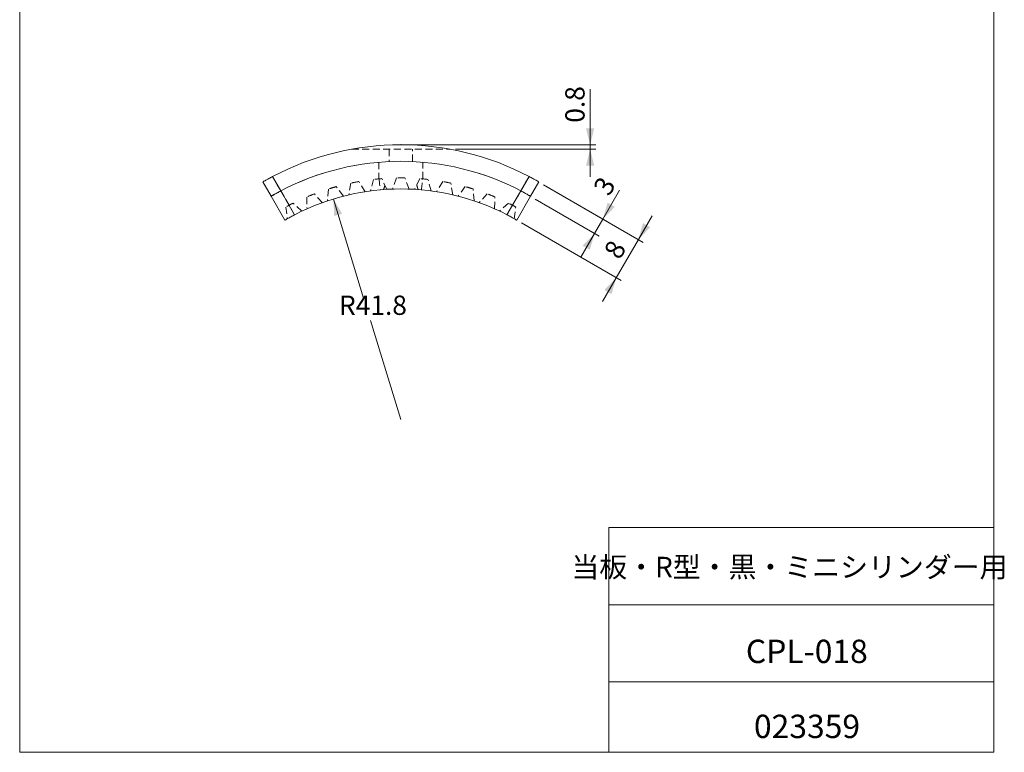
# Model space of a CAD drawing. Units: millimetres. Extents: x 20 to 199, y 10 to 285.
# Drawn here: x 20 to 199, y 10 to 143 of the extents above; entities that cross this region are included whole.
import ezdxf

# ---------------------------------------------------------------- set-up
doc = ezdxf.new("R2010")
doc.units = ezdxf.units.MM
doc.header["$PDSIZE"] = -1
doc.linetypes.add('HIDDEN', pattern=[1.905, 1.27, -0.635])
doc.styles.add('SLDTEXTSTYLE0', font='TXT', dxfattribs={"width": 0.7, "bigfont": 'bigfont'})
doc.dimstyles.new('SLDDIMSTYLE2', dxfattribs={"dimtxt": 3.5, "dimasz": 3, "dimexe": 0, "dimexo": 0.0625, "dimgap": 0.875, "dimtad": 3, "dimdec": 1, "dimrnd": 1e-09, "dimzin": 12, "dimdsep": 46, "dimtxsty": 'SLDTEXTSTYLE0', "dimsah": 1, "dimcen": 0.09, "dimadec": 0, "dimazin": 3, "dimtfac": 1, "dimtdec": 3, "dimtmove": 0, "dimatfit": 0, "dimfxl": 1, "dimfrac": 2, "dimtolj": 1, "dimtzin": 12, "dimarcsym": 0})
doc.dimstyles.new('SLDDIMSTYLE3', dxfattribs={"dimtxt": 3.5, "dimasz": 3, "dimexe": 0, "dimexo": 0.0625, "dimgap": 0.875, "dimtad": 3, "dimdec": 1, "dimrnd": 1e-09, "dimdsep": 46, "dimtxsty": 'SLDTEXTSTYLE0', "dimsah": 1, "dimcen": 0.09, "dimadec": 0, "dimazin": 2, "dimtfac": 1, "dimtdec": 3, "dimtmove": 0, "dimatfit": 0, "dimfxl": 1, "dimfrac": 2, "dimtolj": 1, "dimtzin": 12, "dimarcsym": 0})
doc.dimstyles.new('SLDDIMSTYLE4', dxfattribs={"dimtxt": 3.5, "dimasz": 3, "dimexe": 0, "dimexo": 0.0625, "dimgap": 0.875, "dimtad": 0, "dimtih": 1, "dimtoh": 1, "dimdec": 1, "dimrnd": 1e-09, "dimzin": 12, "dimdsep": 46, "dimtxsty": 'SLDTEXTSTYLE0', "dimsah": 1, "dimcen": 0, "dimadec": 0, "dimazin": 3, "dimtfac": 1, "dimtdec": 3, "dimtofl": 0, "dimtmove": 0, "dimatfit": 3, "dimfxl": 1, "dimfrac": 2, "dimtolj": 1, "dimtzin": 12, "dimarcsym": 0})

# ---------------------------------------------------------------- blocks, each defined once
blk = doc.blocks.new('_D_5')
at = {"color": 7, "linetype": 'Continuous', "lineweight": 18}
for p, q in [((123.62, 120.14), (123.62, 130.25)), ((90.32, 120.14), (124.62, 120.14)), ((123.62, 120.14), (123.62, 119.34)), ((99.21, 119.34), (124.62, 119.34)), ((123.62, 119.34), (123.62, 114.34))]:
    blk.add_line(p, q, dxfattribs=at)
for points in [[(123.62, 120.14), (124.37, 123.14), (122.87, 123.14)], [(123.62, 119.34), (122.87, 116.34), (124.37, 116.34)]]:
    blk.add_solid(points, dxfattribs=at)
at = {"color": 7, "linetype": 'Continuous', "lineweight": 18, "insert": (119.11, 124.14), "char_height": 3.5, "attachment_point": 1, "rotation": 90, "style": 'SLDTEXTSTYLE0'}
blk.add_mtext('0.8', dxfattribs=at)
blk = doc.blocks.new('_D_6')
at = {"color": 7, "linetype": 'Continuous', "lineweight": 18}
for p, q in [((115.18, 112.9), (126.79, 106.17)), ((125.93, 106.67), (128.96, 111.89)), ((113.68, 110.31), (125.28, 103.57)), ((125.93, 106.67), (124.42, 104.07)), ((124.42, 104.07), (121.91, 99.75))]:
    blk.add_line(p, q, dxfattribs=at)
for points in [[(125.93, 106.67), (128.08, 108.89), (126.78, 109.64)], [(124.42, 104.07), (122.26, 101.86), (123.56, 101.1)]]:
    blk.add_solid(points, dxfattribs=at)
at = {"color": 7, "linetype": 'Continuous', "lineweight": 18, "insert": (124.03, 112.4), "char_height": 3.5, "attachment_point": 1, "rotation": 59.8671, "style": 'SLDTEXTSTYLE0'}
blk.add_mtext('3', dxfattribs=at)
blk = doc.blocks.new('_D_7')
at = {"color": 7, "linetype": 'Continuous', "lineweight": 18}
for p, q in [((115.18, 112.9), (133.22, 102.45)), ((132.35, 102.96), (134.86, 107.28)), ((111.17, 105.98), (129.21, 95.53)), ((132.35, 102.96), (128.34, 96.03)), ((128.34, 96.03), (125.84, 91.71))]:
    blk.add_line(p, q, dxfattribs=at)
for points in [[(132.35, 102.96), (134.51, 105.18), (133.21, 105.93)], [(128.34, 96.03), (126.19, 93.81), (127.49, 93.06)]]:
    blk.add_solid(points, dxfattribs=at)
at = {"color": 7, "linetype": 'Continuous', "lineweight": 18, "insert": (125.93, 100.88), "char_height": 3.5, "attachment_point": 1, "rotation": 59.9116, "style": 'SLDTEXTSTYLE0'}
blk.add_mtext('8', dxfattribs=at)
blk = doc.blocks.new('_D_8')
at = {"color": 7, "linetype": 'Continuous', "lineweight": 18}
for p, q in [((77.09, 110.31), (82.58, 92.36)), ((89.32, 70.34), (83.83, 88.28))]:
    blk.add_line(p, q, dxfattribs=at)
blk.add_solid([(77.09, 110.31), (77.25, 107.22), (78.68, 107.66)], dxfattribs=at)
at = {"color": 7, "linetype": 'Continuous', "lineweight": 18, "insert": (78.11, 92.8), "char_height": 3.5, "attachment_point": 1, "style": 'SLDTEXTSTYLE0'}
blk.add_mtext('R41.8', dxfattribs=at)

msp = doc.modelspace()

# ---------------------------------------------------------------- linework, layer by layer
at = {"color": 7, "linetype": 'Continuous', "lineweight": 18}
for p, q in [((20.26, 285), (20.26, 10)), ((196.76, 285), (196.76, 10)), ((66.07, 114.37), (67.58, 111.78)), ((111.06, 111.78), (112.57, 114.37)), ((65.82, 110.81), (64.32, 113.41)), ((114.32, 113.41), (112.81, 110.81)), ((68.33, 106.48), (65.82, 110.81)), ((67.57, 111.77), (70.08, 107.45)), ((108.55, 107.45), (111.07, 111.77)), ((112.82, 110.81), (110.31, 106.48)), ((127.01, 50.75), (196.76, 50.75)), ((127.01, 50.75), (127.01, 10)), ((127.01, 36.75), (196.76, 36.75)), ((127.01, 22.75), (196.76, 22.75)), ((20.26, 10), (196.76, 10))]:
    msp.add_line(p, q, dxfattribs=at)
at = {"color": 7, "linetype": 'HIDDEN', "lineweight": 18}
for p, q in [((80.43, 119.34), (98.21, 119.34)), ((87.22, 119.34), (87.22, 117.09)), ((91.42, 117.09), (91.42, 119.34)), ((85.32, 116.96), (85.32, 113.95)), ((93.32, 113.95), (93.32, 116.96)), ((67.58, 111.78), (66.07, 114.37)), ((112.57, 114.37), (111.06, 111.78)), ((78.92, 110.82), (77.63, 112.55)), ((80.24, 113.18), (79.89, 111.06)), ((82.83, 111.63), (81.71, 113.47)), ((84.38, 113.86), (83.82, 111.77)), ((86.81, 112.06), (85.87, 114)), ((88.56, 114.13), (87.81, 112.11)), ((90.81, 112.11), (90.06, 114.13)), ((92.75, 114), (91.81, 112.06)), ((93.32, 113.95), (93.25, 113.96)), ((94.79, 111.78), (94.24, 113.86)), ((96.9, 113.47), (95.78, 111.63)), ((98.73, 111.06), (98.37, 113.19)), ((100.99, 112.55), (99.7, 110.83)), ((70.08, 107.45), (67.57, 111.77)), ((72.26, 110.67), (72.32, 108.52)), ((75.1, 109.64), (73.65, 111.24)), ((76.19, 112.12), (76.04, 109.97)), ((102.58, 109.98), (102.43, 112.13)), ((104.97, 111.24), (103.52, 109.65)), ((106.3, 108.53), (106.36, 110.68)), ((111.07, 111.77), (108.55, 107.45)), ((68.48, 108.86), (68.74, 106.72)), ((71.41, 108.1), (69.81, 109.55)), ((108.81, 109.56), (107.21, 108.11)), ((109.87, 106.73), (110.14, 108.87))]:
    msp.add_line(p, q, dxfattribs=at)
at = {"color": 7, "linetype": 'Continuous', "lineweight": 18}
for radius, start, end in [(49.8, 62.1687, 117.8313), (46.8, 62.3078, 117.6922), (46.8, 62.3163, 117.6837), (41.8, 62.601, 117.399)]:
    msp.add_arc((89.32, 70.34), radius, start, end, dxfattribs=at)
at = {"color": 7, "linetype": 'HIDDEN', "lineweight": 18}
for start, end in [(105.4821, 107.4443), (99.9992, 101.9615), (94.5164, 96.4786), (89.0335, 90.9958), (83.5507, 85.5129), (78.0678, 80.0301), (72.585, 74.5472), (110.9649, 112.9272), (67.1021, 69.0644), (116.4478, 118.41), (61.6193, 63.5815)]:
    msp.add_arc((89.32, 70.34), 43.8, start, end, dxfattribs=at)
for centre, major_axis, ratio, start_param, end_param in [((89.32, 116.44), (0.16, 11.05), 0.36179, 1.802719, 1.992761), ((89.32, 105.4), (0.16, 11.05), 0.36179, 0.841053, 0.933738), ((89.32, 105.4), (-0.16, 11.05), 0.361813, 5.349712, 5.445712), ((89.32, 116.44), (-0.16, 11.05), 0.361813, 4.290651, 4.480691)]:
    msp.add_ellipse(centre, major_axis=major_axis, ratio=ratio, start_param=start_param, end_param=end_param, dxfattribs=at)
at = {"color": 7, "linetype": 'Continuous', "lineweight": 18}
for points in [[(64.32, 113.41), (64.32, 113.41), (64.33, 113.41), (64.37, 113.44), (64.41, 113.46), (64.49, 113.51), (64.55, 113.54), (64.67, 113.61), (64.75, 113.65), (64.99, 113.79), (65.18, 113.9), (65.6, 114.13), (65.84, 114.25), (66.07, 114.37)], [(112.57, 114.37), (112.69, 114.31), (112.8, 114.25), (113.03, 114.13), (113.14, 114.07), (113.35, 113.95), (113.45, 113.9), (113.64, 113.79), (113.73, 113.74), (113.97, 113.61), (114.1, 113.53), (114.27, 113.43), (114.32, 113.41), (114.32, 113.41)], [(67.58, 111.78), (67.46, 111.72), (67.34, 111.66), (67.12, 111.53), (67.01, 111.47), (66.79, 111.36), (66.69, 111.3), (66.5, 111.2), (66.41, 111.15), (66.17, 111.01), (66.04, 110.94), (65.87, 110.84), (65.82, 110.81), (65.82, 110.81)], [(65.82, 110.81), (65.82, 110.81), (65.83, 110.81), (65.87, 110.84), (65.91, 110.86), (65.99, 110.91), (66.05, 110.94), (66.17, 111.01), (66.25, 111.05), (66.49, 111.19), (66.68, 111.3), (67.1, 111.53), (67.34, 111.65), (67.57, 111.77)], [(112.81, 110.81), (112.81, 110.81), (112.8, 110.82), (112.76, 110.84), (112.72, 110.86), (112.64, 110.91), (112.58, 110.94), (112.46, 111.01), (112.38, 111.06), (112.14, 111.19), (111.95, 111.3), (111.53, 111.53), (111.3, 111.66), (111.06, 111.78)], [(111.07, 111.77), (111.18, 111.71), (111.3, 111.65), (111.52, 111.53), (111.64, 111.47), (111.85, 111.36), (111.95, 111.3), (112.14, 111.19), (112.23, 111.14), (112.47, 111.01), (112.6, 110.93), (112.77, 110.83), (112.82, 110.81), (112.82, 110.81)], [(70.08, 107.45), (69.97, 107.39), (69.85, 107.33), (69.63, 107.21), (69.51, 107.15), (69.3, 107.03), (69.2, 106.97), (69.01, 106.87), (68.92, 106.82), (68.68, 106.68), (68.55, 106.61), (68.38, 106.51), (68.33, 106.48), (68.33, 106.48)], [(110.31, 106.48), (110.31, 106.48), (110.3, 106.49), (110.25, 106.52), (110.22, 106.53), (110.13, 106.58), (110.08, 106.62), (109.95, 106.69), (109.88, 106.73), (109.64, 106.86), (109.44, 106.97), (109.02, 107.2), (108.79, 107.32), (108.55, 107.45)]]:
    msp.add_open_spline(points, degree=3, knots=[0, 0, 0, 0, 0.125, 0.125, 0.25, 0.25, 0.375, 0.375, 0.5, 0.5, 0.75, 0.75, 1, 1, 1, 1], dxfattribs=at)
at = {"color": 7, "linetype": 'HIDDEN', "lineweight": 18}
msp.add_open_spline([(85.39, 113.96), (85.34, 113.95), (85.3, 113.95), (85.32, 113.95), (85.32, 113.95)], degree=3, knots=[0, 0, 0, 0, 0.981344, 1, 1, 1, 1], dxfattribs=at)
at = {"color": 7, "linetype": 'Continuous', "lineweight": 0}
msp.add_point((89.32, 120.14), dxfattribs=at)

# ---------------------------------------------------------------- texts
at = {"color": 7, "linetype": 'Continuous', "lineweight": 0, "attachment_point": 2, "style": 'SLDTEXTSTYLE0'}
for s, insert, char_height in [('当板・R型・黒・ミニシリンダー用', (159.73, 45.44), 3.7042), ('CPL-018', (162.88, 30.42), 4.233), ('023359', (162.91, 16.82), 4.233)]:
    msp.add_mtext(s, dxfattribs=dict(at, insert=insert, char_height=char_height))

# ---------------------------------------------------------------- dimensions: what is measured, and where the dimension line sits
at = {"color": 7, "linetype": 'Continuous', "lineweight": 18}
for base, p1, p2, angle, dimstyle, picture, middle in [((123.62, 119.34), (89.32, 120.14), (98.21, 119.34), 90, 'SLDDIMSTYLE3', '_D_5', (123.62, 127.2)), ((124.42, 104.07), (114.32, 113.41), (112.81, 110.81), 59.8671, 'SLDDIMSTYLE2', '_D_6', (128.45, 111.01)), ((128.34, 96.03), (114.32, 113.41), (110.31, 106.48), 59.9116, 'SLDDIMSTYLE2', '_D_7', (130.35, 99.5))]:
    dim = msp.add_linear_dim(base=base, p1=p1, p2=p2, angle=angle, dimstyle=dimstyle, dxfattribs=at)
    dim.commit()
    dim.dimension.update_dxf_attribs({"geometry": picture, "text_midpoint": middle, "dimtype": 160})
dim = msp.add_radius_dim(center=(89.32, 70.34), mpoint=(77.09, 110.31), dimstyle='SLDDIMSTYLE4', dxfattribs=at)
dim.commit()
dim.dimension.update_dxf_attribs({"geometry": '_D_8', "text_midpoint": (83.2, 90.32), "dimtype": 164})

doc.saveas('drawing.dxf')
